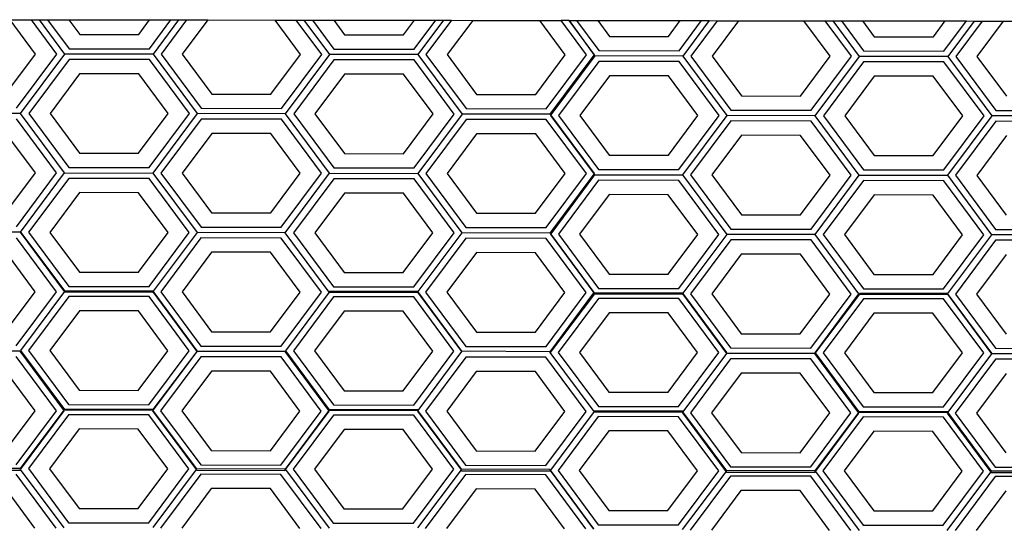
# Model space of a CAD drawing. Units: inches. Extents: x 238 to 873, y 545 to 778.
# Drawn here: x 388 to 392, y 649 to 650 of the extents above; entities that cross this region are included whole.
import ezdxf

# ---------------------------------------------------------------- set-up
doc = ezdxf.new("R2010")
doc.units = ezdxf.units.IN
doc.header["$MEASUREMENT"] = 0
doc.layers.add('Edges', color=7, linetype='Continuous')

# ---------------------------------------------------------------- blocks, each defined once
blk = doc.blocks.new('Open Modern Kitchen pl')
at = {"layer": 'Edges'}
for p, q in [((271.9243, 220.9118), (271.8409, 221.0243)), ((271.8409, 221.0243), (271.9105, 221.0242)), ((271.9939, 220.9117), (271.9105, 221.0242)), ((271.9105, 221.0242), (271.9368, 221.0242)), ((272.0202, 220.9117), (271.9368, 221.0242)), ((271.9368, 221.0242), (271.9639, 221.0242)), ((271.9639, 221.0242), (272.0342, 220.9293)), ((271.9639, 221.0242), (272.0335, 221.0241)), ((272.0335, 221.0241), (272.0691, 220.9762)), ((272.0335, 221.0241), (272.2985, 221.0237)), ((272.2629, 220.9759), (272.2985, 221.0237)), ((272.2977, 220.929), (272.3682, 221.0236)), ((272.2985, 221.0237), (272.3682, 221.0236)), ((272.3936, 221.0236), (272.3099, 220.9113)), ((272.4198, 221.0236), (272.3361, 220.9113)), ((272.3682, 221.0236), (272.3936, 221.0236)), ((272.3936, 221.0236), (272.4198, 221.0236)), ((272.4895, 221.0235), (272.4058, 220.9112)), ((272.4198, 221.0236), (272.4895, 221.0235)), ((272.4895, 221.0235), (272.71, 221.0232)), ((272.7934, 220.9107), (272.71, 221.0232)), ((272.71, 221.0232), (272.7797, 221.0231)), ((272.8631, 220.9106), (272.7797, 221.0231)), ((272.7797, 221.0231), (272.8059, 221.0231)), ((272.8893, 220.9105), (272.8059, 221.0231)), ((272.8059, 221.0231), (272.833, 221.023)), ((272.833, 221.023), (272.9033, 220.9282)), ((272.833, 221.023), (272.9027, 221.0229)), ((272.9027, 221.0229), (272.9382, 220.975)), ((272.9027, 221.0229), (273.1677, 221.0226)), ((273.132, 220.9747), (273.1677, 221.0226)), ((273.1668, 220.9278), (273.2373, 221.0225)), ((273.1677, 221.0226), (273.2373, 221.0225)), ((273.2627, 221.0224), (273.179, 220.9102)), ((273.2889, 221.0224), (273.2052, 220.9101)), ((273.2373, 221.0225), (273.2627, 221.0224)), ((273.2627, 221.0224), (273.2889, 221.0224)), ((273.3586, 221.0223), (273.2749, 220.91)), ((273.2889, 221.0224), (273.3586, 221.0223)), ((273.3586, 221.0223), (273.5791, 221.022)), ((273.6625, 220.9095), (273.5791, 221.022)), ((273.5791, 221.022), (273.6488, 221.0219)), ((273.7322, 220.9094), (273.6488, 221.0219)), ((273.675, 221.0219), (273.6488, 221.0219)), ((273.7584, 220.9094), (273.675, 221.0219)), ((273.675, 221.0219), (273.7574, 220.908)), ((273.675, 221.0219), (273.6991, 221.0219)), ((273.6991, 221.0219), (273.7724, 220.923)), ((273.6991, 221.0219), (273.7688, 221.0218)), ((273.7688, 221.0218), (273.8073, 220.9698)), ((273.7688, 221.0218), (274.0398, 221.0214)), ((274.0011, 220.9696), (274.0398, 221.0214)), ((274.0359, 220.9227), (274.1094, 221.0213)), ((274.0398, 221.0214), (274.1094, 221.0213)), ((274.1348, 221.0213), (274.0481, 220.905)), ((274.161, 221.0212), (274.0743, 220.905)), ((274.1094, 221.0213), (274.1348, 221.0213)), ((274.1348, 221.0213), (274.161, 221.0212)), ((274.2307, 221.0212), (274.144, 220.9049)), ((274.161, 221.0212), (274.2307, 221.0212)), ((274.2307, 221.0212), (274.4452, 221.0209)), ((274.5316, 220.9044), (274.4452, 221.0209)), ((274.4452, 221.0209), (274.5149, 221.0208)), ((274.6013, 220.9043), (274.5149, 221.0208)), ((274.5149, 221.0208), (274.5412, 221.0207)), ((274.6275, 220.9042), (274.5412, 221.0207)), ((274.5412, 221.0207), (274.5683, 221.0207)), ((274.5683, 221.0207), (274.6415, 220.9218)), ((274.5683, 221.0207), (274.6379, 221.0206)), ((274.6379, 221.0206), (274.6764, 220.9687)), ((274.6379, 221.0206), (274.9089, 221.0202)), ((274.8702, 220.9684), (274.9089, 221.0202)), ((274.905, 220.9215), (274.9786, 221.0202)), ((274.9089, 221.0202), (274.9786, 221.0202)), ((275.0039, 221.0201), (274.9172, 220.9038)), ((275.0302, 221.0201), (274.9435, 220.9038)), ((274.9786, 221.0202), (275.0039, 221.0201)), ((275.0039, 221.0201), (275.0302, 221.0201)), ((275.0998, 221.02), (275.0132, 220.9037)), ((275.0302, 221.0201), (275.0998, 221.02)), ((275.0998, 221.02), (275.3144, 221.0197)), ((272.0691, 220.9762), (272.2629, 220.9759)), ((272.9382, 220.975), (273.132, 220.9747)), ((273.8073, 220.9698), (274.0011, 220.9696)), ((274.6764, 220.9687), (274.8702, 220.9684)), ((272.0342, 220.9293), (272.2977, 220.929)), ((272.9033, 220.9282), (273.1668, 220.9278)), ((271.8272, 220.7816), (271.9243, 220.9118)), ((271.862, 220.7347), (271.9939, 220.9117)), ((271.8751, 220.717), (272.0202, 220.9117)), ((272.0341, 220.894), (271.9021, 220.717)), ((272.3099, 220.9113), (272.0202, 220.9117)), ((272.2976, 220.8937), (272.0341, 220.894)), ((272.3099, 220.9113), (272.4545, 220.7163)), ((272.3361, 220.9113), (272.4676, 220.7339)), ((272.4058, 220.9112), (272.5025, 220.7807)), ((272.6963, 220.7805), (272.7934, 220.9107)), ((272.7311, 220.7335), (272.8631, 220.9106)), ((272.7442, 220.7159), (272.8893, 220.9105)), ((273.179, 220.9102), (272.8893, 220.9105)), ((273.179, 220.9102), (273.3236, 220.7151)), ((273.2052, 220.9101), (273.3367, 220.7327)), ((273.2749, 220.91), (273.3716, 220.7796)), ((273.5654, 220.7793), (273.6625, 220.9095)), ((273.6002, 220.7324), (273.7322, 220.9094)), ((273.6133, 220.7147), (273.7574, 220.908)), ((273.7593, 220.9054), (273.6152, 220.7121)), ((273.7574, 220.908), (273.7584, 220.9094)), ((273.7574, 220.908), (273.7593, 220.9054)), ((274.0481, 220.905), (273.7593, 220.9054)), ((273.7724, 220.923), (274.0359, 220.9227)), ((274.0481, 220.905), (274.1927, 220.7099)), ((274.0743, 220.905), (274.2059, 220.7276)), ((274.144, 220.9049), (274.2408, 220.7744)), ((274.4346, 220.7741), (274.5316, 220.9044)), ((274.4693, 220.7272), (274.6013, 220.9043)), ((274.4824, 220.7096), (274.6275, 220.9042)), ((274.9172, 220.9038), (274.6275, 220.9042)), ((274.6415, 220.9218), (274.905, 220.9215)), ((274.9172, 220.9038), (275.0618, 220.7088)), ((274.9435, 220.9038), (275.075, 220.7264)), ((275.0132, 220.9037), (275.1099, 220.7732)), ((272.4291, 220.7163), (272.2976, 220.8937)), ((272.9033, 220.8929), (272.7713, 220.7158)), ((273.1667, 220.8925), (272.9033, 220.8929)), ((273.2982, 220.7151), (273.1667, 220.8925)), ((273.7724, 220.8877), (273.6404, 220.7107)), ((274.0358, 220.8874), (273.7724, 220.8877)), ((274.1673, 220.71), (274.0358, 220.8874)), ((274.6415, 220.8866), (274.5095, 220.7095)), ((274.905, 220.8862), (274.6415, 220.8866)), ((275.0365, 220.7088), (274.905, 220.8862)), ((272.0689, 220.8471), (271.9718, 220.7169)), ((272.2627, 220.8469), (272.0689, 220.8471)), ((272.3594, 220.7164), (272.2627, 220.8469)), ((272.938, 220.846), (272.841, 220.7158)), ((273.1318, 220.8457), (272.938, 220.846)), ((273.2286, 220.7152), (273.1318, 220.8457)), ((273.8071, 220.8408), (273.7101, 220.7106)), ((274.0009, 220.8405), (273.8071, 220.8408)), ((274.0977, 220.7101), (274.0009, 220.8405)), ((274.6763, 220.8396), (274.5792, 220.7094)), ((274.8701, 220.8394), (274.6763, 220.8396)), ((274.9668, 220.7089), (274.8701, 220.8394)), ((272.5025, 220.7807), (272.6963, 220.7805)), ((273.3716, 220.7796), (273.5654, 220.7793)), ((274.2408, 220.7744), (274.4346, 220.7741)), ((272.4676, 220.7339), (272.7311, 220.7335)), ((273.3367, 220.7327), (273.6002, 220.7324)), ((271.8751, 220.717), (271.5853, 220.7174)), ((272.0197, 220.522), (271.8751, 220.717)), ((271.9021, 220.717), (272.0337, 220.5396)), ((271.9718, 220.7169), (272.0686, 220.5864)), ((272.2624, 220.5862), (272.3594, 220.7164)), ((272.2971, 220.5393), (272.4291, 220.7163)), ((272.4545, 220.7163), (272.3094, 220.5216)), ((272.7442, 220.7159), (272.4545, 220.7163)), ((272.8888, 220.5208), (272.7442, 220.7159)), ((272.7713, 220.7158), (272.9028, 220.5385)), ((272.841, 220.7158), (272.9377, 220.5853)), ((273.1315, 220.585), (273.2286, 220.7152)), ((273.1663, 220.5381), (273.2982, 220.7151)), ((273.3236, 220.7151), (273.1785, 220.5204)), ((273.6133, 220.7147), (273.3236, 220.7151)), ((273.6152, 220.7121), (273.6133, 220.7147)), ((273.6152, 220.7121), (273.6142, 220.7107)), ((273.6142, 220.7107), (273.7568, 220.5182)), ((273.7579, 220.5197), (273.6152, 220.7121)), ((273.6404, 220.7107), (273.7719, 220.5333)), ((273.7101, 220.7106), (273.8068, 220.5801)), ((274.0006, 220.5799), (274.0977, 220.7101)), ((274.0354, 220.5329), (274.1673, 220.71)), ((274.1927, 220.7099), (274.0476, 220.5153)), ((274.4824, 220.7096), (274.1927, 220.7099)), ((274.2059, 220.7276), (274.4693, 220.7272)), ((274.627, 220.5145), (274.4824, 220.7096)), ((274.5095, 220.7095), (274.641, 220.5321)), ((274.5792, 220.7094), (274.6759, 220.579)), ((274.8697, 220.5787), (274.9668, 220.7089)), ((274.9045, 220.5318), (275.0365, 220.7088)), ((275.0618, 220.7088), (274.9167, 220.5141)), ((275.3516, 220.7084), (275.0618, 220.7088)), ((275.075, 220.7264), (275.3385, 220.7261)), ((271.9934, 220.522), (271.8619, 220.6994)), ((272.4676, 220.6986), (272.3356, 220.5216)), ((272.731, 220.6983), (272.4676, 220.6986)), ((272.8626, 220.5209), (272.731, 220.6983)), ((273.3367, 220.6975), (273.2047, 220.5204)), ((273.6002, 220.6971), (273.3367, 220.6975)), ((273.7317, 220.5197), (273.6002, 220.6971)), ((274.2058, 220.6923), (274.0738, 220.5152)), ((274.4693, 220.6919), (274.2058, 220.6923)), ((274.6008, 220.5145), (274.4693, 220.6919)), ((275.0749, 220.6911), (274.943, 220.5141)), ((275.3384, 220.6908), (275.0749, 220.6911)), ((271.9237, 220.5221), (271.827, 220.6526)), ((272.5023, 220.6517), (272.4053, 220.5215)), ((272.6961, 220.6514), (272.5023, 220.6517)), ((272.7929, 220.521), (272.6961, 220.6514)), ((273.3715, 220.6505), (273.2744, 220.5203)), ((273.5653, 220.6503), (273.3715, 220.6505)), ((273.662, 220.5198), (273.5653, 220.6503)), ((274.2406, 220.6454), (274.1435, 220.5152)), ((274.4344, 220.6451), (274.2406, 220.6454)), ((274.5311, 220.5146), (274.4344, 220.6451)), ((275.1097, 220.6442), (275.0126, 220.514)), ((272.0686, 220.5864), (272.2624, 220.5862)), ((272.9377, 220.5853), (273.1315, 220.585)), ((273.8068, 220.5801), (274.0006, 220.5799)), ((274.6759, 220.579), (274.8697, 220.5787)), ((272.0337, 220.5396), (272.2971, 220.5393)), ((271.8267, 220.3919), (271.9237, 220.5221)), ((271.8614, 220.345), (271.9934, 220.522)), ((271.8745, 220.3271), (272.0197, 220.522)), ((272.0197, 220.522), (272.3094, 220.5216)), ((272.3094, 220.5216), (272.454, 220.3263)), ((272.3356, 220.5216), (272.4671, 220.3442)), ((272.4053, 220.5215), (272.502, 220.391)), ((272.6958, 220.3907), (272.7929, 220.521)), ((272.7306, 220.3438), (272.8626, 220.5209)), ((272.7437, 220.3259), (272.8888, 220.5208)), ((272.8888, 220.5208), (273.1785, 220.5204)), ((272.9028, 220.5385), (273.1663, 220.5381)), ((273.1785, 220.5204), (273.3231, 220.3252)), ((273.2047, 220.5204), (273.3362, 220.343)), ((273.2744, 220.5203), (273.3711, 220.3898)), ((273.5649, 220.3896), (273.662, 220.5198)), ((273.5997, 220.3427), (273.7317, 220.5197)), ((273.6128, 220.3248), (273.7568, 220.5182)), ((273.7588, 220.5157), (273.6147, 220.3222)), ((273.7568, 220.5182), (273.7579, 220.5197)), ((273.7568, 220.5182), (273.7588, 220.5157)), ((273.7588, 220.5157), (274.0476, 220.5153)), ((273.7719, 220.5333), (274.0354, 220.5329)), ((274.0476, 220.5153), (274.1922, 220.32)), ((274.0738, 220.5152), (274.2053, 220.3379)), ((274.1435, 220.5152), (274.2402, 220.3847)), ((274.434, 220.3844), (274.5311, 220.5146)), ((274.4688, 220.3375), (274.6008, 220.5145)), ((274.4819, 220.3196), (274.627, 220.5145)), ((274.627, 220.5145), (274.9167, 220.5141)), ((274.641, 220.5321), (274.9045, 220.5318)), ((274.9167, 220.5141), (275.0613, 220.3188)), ((274.943, 220.5141), (275.0745, 220.3367)), ((275.0126, 220.514), (275.1094, 220.3835)), ((272.0336, 220.5041), (271.9016, 220.3271)), ((272.2971, 220.5038), (272.0336, 220.5041)), ((272.4286, 220.3264), (272.2971, 220.5038)), ((272.9027, 220.5029), (272.7708, 220.3259)), ((273.1662, 220.5026), (272.9027, 220.5029)), ((273.2977, 220.3252), (273.1662, 220.5026)), ((273.7718, 220.4978), (273.6399, 220.3207)), ((274.0353, 220.4974), (273.7718, 220.4978)), ((274.1668, 220.32), (274.0353, 220.4974)), ((274.641, 220.4966), (274.509, 220.3196)), ((274.9045, 220.4963), (274.641, 220.4966)), ((275.036, 220.3189), (274.9045, 220.4963)), ((272.0684, 220.4572), (271.9713, 220.327)), ((272.2622, 220.4569), (272.0684, 220.4572)), ((272.3589, 220.3265), (272.2622, 220.4569)), ((272.9375, 220.456), (272.8404, 220.3258)), ((273.1313, 220.4558), (272.9375, 220.456)), ((273.228, 220.3253), (273.1313, 220.4558)), ((273.8066, 220.4509), (273.7095, 220.3206)), ((274.0004, 220.4506), (273.8066, 220.4509)), ((274.0971, 220.3201), (274.0004, 220.4506)), ((274.6758, 220.4497), (274.5787, 220.3195)), ((274.8695, 220.4494), (274.6758, 220.4497)), ((274.9663, 220.319), (274.8695, 220.4494)), ((272.502, 220.391), (272.6958, 220.3907)), ((273.3711, 220.3898), (273.5649, 220.3896)), ((274.2402, 220.3847), (274.434, 220.3844)), ((271.8745, 220.3271), (271.5848, 220.3275)), ((272.0187, 220.1326), (271.8745, 220.3271)), ((271.8745, 220.3271), (272.02, 220.1343)), ((271.9016, 220.3271), (272.0331, 220.1497)), ((271.9713, 220.327), (272.068, 220.1965)), ((272.2618, 220.1962), (272.3589, 220.3265)), ((272.2966, 220.1493), (272.4286, 220.3264)), ((272.454, 220.3263), (272.3097, 220.1339)), ((272.7437, 220.3259), (272.454, 220.3263)), ((272.4671, 220.3442), (272.7306, 220.3438)), ((272.8879, 220.1314), (272.7437, 220.3259)), ((272.7708, 220.3259), (272.9023, 220.1485)), ((272.8404, 220.3258), (272.9372, 220.1953)), ((273.131, 220.1951), (273.228, 220.3253)), ((273.1657, 220.1482), (273.2977, 220.3252)), ((273.3231, 220.3252), (273.1788, 220.1327)), ((273.6128, 220.3248), (273.3231, 220.3252)), ((273.3362, 220.343), (273.5997, 220.3427)), ((273.6147, 220.3222), (273.6128, 220.3248)), ((273.6147, 220.3222), (273.6136, 220.3208)), ((273.6136, 220.3208), (273.7563, 220.1283)), ((273.7574, 220.1297), (273.6147, 220.3222)), ((273.6399, 220.3207), (273.7714, 220.1434)), ((273.7095, 220.3206), (273.8063, 220.1902)), ((274.0001, 220.1899), (274.0971, 220.3201)), ((274.0349, 220.143), (274.1668, 220.32)), ((274.1922, 220.32), (274.0479, 220.1276)), ((274.4819, 220.3196), (274.1922, 220.32)), ((274.2053, 220.3379), (274.4688, 220.3375)), ((274.6261, 220.1251), (274.4819, 220.3196)), ((274.509, 220.3196), (274.6405, 220.1422)), ((274.5787, 220.3195), (274.6754, 220.189)), ((274.8692, 220.1888), (274.9663, 220.319)), ((274.904, 220.1418), (275.036, 220.3189)), ((275.0613, 220.3188), (274.9171, 220.1264)), ((275.351, 220.3185), (275.0613, 220.3188)), ((275.0745, 220.3367), (275.3379, 220.3363)), ((271.9929, 220.1321), (271.8614, 220.3095)), ((272.467, 220.3087), (272.3351, 220.1316)), ((272.7305, 220.3083), (272.467, 220.3087)), ((272.862, 220.1309), (272.7305, 220.3083)), ((273.3362, 220.3075), (273.2042, 220.1305)), ((273.5997, 220.3072), (273.3362, 220.3075)), ((273.7312, 220.1298), (273.5997, 220.3072)), ((274.2053, 220.3023), (274.0733, 220.1253)), ((274.4688, 220.302), (274.2053, 220.3023)), ((274.6003, 220.1246), (274.4688, 220.302)), ((275.0744, 220.3012), (274.9424, 220.1241)), ((275.3379, 220.3008), (275.0744, 220.3012)), ((271.9232, 220.1322), (271.8265, 220.2627)), ((272.5018, 220.2618), (272.4048, 220.1315)), ((272.6956, 220.2615), (272.5018, 220.2618)), ((272.7923, 220.131), (272.6956, 220.2615)), ((273.371, 220.2606), (273.2739, 220.1304)), ((273.5648, 220.2603), (273.371, 220.2606)), ((273.6615, 220.1299), (273.5648, 220.2603)), ((274.2401, 220.2554), (274.143, 220.1252)), ((274.4339, 220.2552), (274.2401, 220.2554)), ((274.5306, 220.1247), (274.4339, 220.2552)), ((275.1092, 220.2543), (275.0121, 220.1241)), ((272.068, 220.1965), (272.2618, 220.1962)), ((272.9372, 220.1953), (273.131, 220.1951)), ((273.8063, 220.1902), (274.0001, 220.1899)), ((274.6754, 220.189), (274.8692, 220.1888)), ((271.8261, 220.002), (271.9232, 220.1322)), ((271.8609, 219.9551), (271.9929, 220.1321)), ((272.0187, 220.1326), (271.8749, 219.9396)), ((272.02, 220.1343), (272.0187, 220.1326)), ((272.3097, 220.1339), (272.02, 220.1343)), ((272.02, 220.1343), (272.02, 220.1321)), ((272.02, 220.1321), (272.3088, 220.1317)), ((272.0331, 220.1497), (272.2966, 220.1493)), ((272.3097, 220.1339), (272.3088, 220.1317)), ((272.3088, 220.1317), (272.4534, 219.9364)), ((272.4543, 219.9388), (272.3097, 220.1339)), ((272.3351, 220.1316), (272.4666, 219.9542)), ((272.4048, 220.1315), (272.5015, 220.0011)), ((272.6953, 220.0008), (272.7923, 220.131)), ((272.7301, 219.9539), (272.862, 220.1309)), ((272.8879, 220.1314), (272.744, 219.9384)), ((272.8891, 220.1331), (272.8879, 220.1314)), ((272.8879, 220.1314), (272.8891, 220.1309)), ((273.1788, 220.1327), (272.8891, 220.1331)), ((272.8891, 220.1309), (273.178, 220.1305)), ((272.9023, 220.1485), (273.1657, 220.1482)), ((273.1788, 220.1327), (273.178, 220.1305)), ((273.178, 220.1305), (273.3222, 219.936)), ((273.3234, 219.9377), (273.1788, 220.1327)), ((273.2042, 220.1305), (273.3357, 219.9531)), ((273.2739, 220.1304), (273.3706, 219.9999)), ((273.5644, 219.9996), (273.6615, 220.1299)), ((273.5992, 219.9527), (273.7312, 220.1298)), ((273.6123, 219.9348), (273.7563, 220.1283)), ((273.7574, 220.1268), (273.6133, 219.9335)), ((273.7582, 220.1257), (273.6133, 219.9335)), ((273.7563, 220.1283), (273.7574, 220.1297)), ((273.7563, 220.1283), (273.7574, 220.1268)), ((273.7574, 220.1268), (273.7582, 220.1257)), ((274.0479, 220.1276), (273.7582, 220.1279)), ((273.7582, 220.1279), (273.7582, 220.1257)), ((273.7582, 220.1257), (274.0471, 220.1253)), ((273.7714, 220.1434), (274.0349, 220.143)), ((274.0479, 220.1276), (274.0471, 220.1253)), ((274.0471, 220.1253), (274.1917, 219.9301)), ((274.1925, 219.9325), (274.0479, 220.1276)), ((274.0733, 220.1253), (274.2048, 219.9479)), ((274.143, 220.1252), (274.2397, 219.9947)), ((274.4335, 219.9945), (274.5306, 220.1247)), ((274.4683, 219.9476), (274.6003, 220.1246)), ((274.4822, 219.9321), (274.6261, 220.1251)), ((274.6274, 220.1246), (274.4822, 219.9321)), ((274.6261, 220.1251), (274.6274, 220.1246)), ((274.9171, 220.1264), (274.6274, 220.1268)), ((274.6274, 220.1268), (274.6274, 220.1246)), ((274.6274, 220.1246), (274.9162, 220.1242)), ((274.6405, 220.1422), (274.904, 220.1418)), ((274.9171, 220.1264), (274.9162, 220.1242)), ((274.9162, 220.1242), (275.0608, 219.9289)), ((275.0617, 219.9313), (274.9171, 220.1264)), ((274.9424, 220.1241), (275.0739, 219.9468)), ((275.0121, 220.1241), (275.1088, 219.9936)), ((272.0331, 220.1166), (271.9011, 219.9396)), ((272.2966, 220.1163), (272.0331, 220.1166)), ((272.4281, 219.9389), (272.2966, 220.1163)), ((272.9022, 220.1154), (272.7702, 219.9384)), ((273.1657, 220.1151), (272.9022, 220.1154)), ((273.2972, 219.9377), (273.1657, 220.1151)), ((273.7713, 220.1103), (273.6393, 219.9332)), ((274.0348, 220.1099), (273.7713, 220.1103)), ((274.1663, 219.9325), (274.0348, 220.1099)), ((274.6405, 220.1091), (274.5085, 219.9321)), ((274.9039, 220.1088), (274.6405, 220.1091)), ((275.0354, 219.9314), (274.9039, 220.1088)), ((272.0679, 220.0697), (271.9708, 219.9395)), ((272.2617, 220.0694), (272.0679, 220.0697)), ((272.3584, 219.939), (272.2617, 220.0694)), ((272.937, 220.0685), (272.8399, 219.9383)), ((273.1308, 220.0683), (272.937, 220.0685)), ((273.2275, 219.9378), (273.1308, 220.0683)), ((273.8061, 220.0634), (273.709, 219.9331)), ((273.9999, 220.0631), (273.8061, 220.0634)), ((274.0966, 219.9326), (273.9999, 220.0631)), ((274.6752, 220.0622), (274.5782, 219.932)), ((274.869, 220.0619), (274.6752, 220.0622)), ((274.9658, 219.9315), (274.869, 220.0619)), ((272.5015, 220.0011), (272.6953, 220.0008)), ((273.3706, 219.9999), (273.5644, 219.9996)), ((274.2397, 219.9947), (274.4335, 219.9945)), ((271.874, 219.9372), (271.5843, 219.9375)), ((271.874, 219.9372), (271.8749, 219.9396)), ((272.0173, 219.7439), (271.874, 219.9372)), ((271.8749, 219.9396), (272.0187, 219.7457)), ((271.9011, 219.9396), (272.0326, 219.7622)), ((271.9708, 219.9395), (272.0675, 219.809)), ((272.2613, 219.8087), (272.3584, 219.939)), ((272.2961, 219.7618), (272.4281, 219.9389)), ((272.4534, 219.9364), (272.3092, 219.7464)), ((272.4534, 219.9364), (272.3105, 219.7446)), ((272.4534, 219.9364), (272.4543, 219.9388)), ((272.7431, 219.936), (272.4534, 219.9364)), ((272.4666, 219.9542), (272.7301, 219.9539)), ((272.7431, 219.936), (272.744, 219.9384)), ((272.8864, 219.7427), (272.7431, 219.936)), ((272.744, 219.9384), (272.8878, 219.7445)), ((272.7702, 219.9384), (272.9017, 219.761)), ((272.8399, 219.9383), (272.9366, 219.8078)), ((273.1304, 219.8076), (273.2275, 219.9378)), ((273.1652, 219.7607), (273.2972, 219.9377)), ((273.3222, 219.936), (273.1783, 219.743)), ((273.3234, 219.9377), (273.3222, 219.936)), ((273.6123, 219.9348), (273.3234, 219.9377)), ((273.3357, 219.9531), (273.5992, 219.9527)), ((273.6133, 219.9335), (273.6123, 219.9348)), ((273.7569, 219.7393), (273.6133, 219.9335)), ((273.6393, 219.9332), (273.7709, 219.7559)), ((273.709, 219.9331), (273.8058, 219.8027)), ((273.9996, 219.8024), (274.0966, 219.9326)), ((274.0343, 219.7555), (274.1663, 219.9325)), ((274.1917, 219.9301), (274.0487, 219.7383)), ((274.1917, 219.9301), (274.1925, 219.9325)), ((274.4814, 219.9297), (274.1917, 219.9301)), ((274.2048, 219.9479), (274.4683, 219.9476)), ((274.4814, 219.9297), (274.4822, 219.9321)), ((274.6247, 219.7364), (274.4814, 219.9297)), ((274.4822, 219.9321), (274.626, 219.7382)), ((274.5085, 219.9321), (274.64, 219.7547)), ((274.5782, 219.932), (274.6749, 219.8015)), ((274.8687, 219.8013), (274.9658, 219.9315)), ((274.9035, 219.7543), (275.0354, 219.9314)), ((275.0608, 219.9289), (274.9179, 219.7371)), ((275.0608, 219.9289), (275.0617, 219.9313)), ((275.3505, 219.9285), (275.0608, 219.9289)), ((275.0739, 219.9468), (275.3374, 219.9464)), ((271.9924, 219.7421), (271.8609, 219.9195)), ((272.4665, 219.9187), (272.3345, 219.7417)), ((272.73, 219.9184), (272.4665, 219.9187)), ((272.8615, 219.741), (272.73, 219.9184)), ((273.3357, 219.9176), (273.2037, 219.7405)), ((273.5991, 219.9172), (273.3357, 219.9176)), ((273.7306, 219.7398), (273.5991, 219.9172)), ((274.2048, 219.9124), (274.0728, 219.7354)), ((274.4682, 219.9121), (274.2048, 219.9124)), ((274.5997, 219.7347), (274.4682, 219.9121)), ((275.0739, 219.9112), (274.9419, 219.7342)), ((275.3374, 219.9109), (275.0739, 219.9112)), ((271.9227, 219.7422), (271.826, 219.8727)), ((272.5013, 219.8718), (272.4042, 219.7416)), ((272.6951, 219.8716), (272.5013, 219.8718)), ((272.7918, 219.7411), (272.6951, 219.8716)), ((273.3704, 219.8707), (273.2734, 219.7404)), ((273.5642, 219.8704), (273.3704, 219.8707)), ((273.661, 219.7399), (273.5642, 219.8704)), ((274.2395, 219.8655), (274.1425, 219.7353)), ((274.4333, 219.8652), (274.2395, 219.8655)), ((274.5301, 219.7348), (274.4333, 219.8652)), ((275.1087, 219.8643), (275.0116, 219.7341)), ((272.0675, 219.809), (272.2613, 219.8087)), ((272.9366, 219.8078), (273.1304, 219.8076)), ((273.8058, 219.8027), (273.9996, 219.8024)), ((274.6749, 219.8015), (274.8687, 219.8013)), ((271.8256, 219.612), (271.9227, 219.7422)), ((271.8604, 219.5651), (271.9924, 219.7421)), ((272.0173, 219.7439), (271.8735, 219.5521)), ((271.8752, 219.5498), (272.0186, 219.7421)), ((272.0187, 219.7457), (272.0173, 219.7439)), ((272.0195, 219.7446), (272.0173, 219.7439)), ((272.0186, 219.7421), (272.0173, 219.7439)), ((272.0187, 219.7457), (272.0195, 219.7446)), ((272.3092, 219.7464), (272.0195, 219.7468)), ((272.0195, 219.7468), (272.0195, 219.7446)), ((272.0195, 219.7446), (272.3092, 219.7442)), ((272.0326, 219.7622), (272.2961, 219.7618)), ((272.3092, 219.7442), (272.3083, 219.7417)), ((272.3083, 219.7417), (272.4512, 219.549)), ((272.3092, 219.7442), (272.3092, 219.7464)), ((272.4529, 219.5513), (272.3092, 219.7442)), ((272.3345, 219.7417), (272.4661, 219.5643)), ((272.4042, 219.7416), (272.501, 219.6111)), ((272.6948, 219.6109), (272.7918, 219.7411)), ((272.7295, 219.564), (272.8615, 219.741)), ((272.8864, 219.7427), (272.7435, 219.5509)), ((272.7448, 219.5492), (272.8877, 219.741)), ((272.8878, 219.7445), (272.8864, 219.7427)), ((272.8886, 219.7434), (272.8864, 219.7427)), ((272.8877, 219.741), (272.8864, 219.7427)), ((272.8878, 219.7445), (272.8886, 219.7434)), ((273.1783, 219.7452), (272.8886, 219.7456)), ((272.8886, 219.7456), (272.8886, 219.7434)), ((272.8886, 219.7434), (273.1783, 219.743)), ((272.9017, 219.761), (273.1652, 219.7607)), ((273.1783, 219.743), (273.1774, 219.7406)), ((273.1774, 219.7406), (273.3203, 219.5478)), ((273.1783, 219.743), (273.1783, 219.7452)), ((273.3221, 219.5502), (273.1783, 219.743)), ((273.2037, 219.7405), (273.3352, 219.5631)), ((273.2734, 219.7404), (273.3701, 219.61)), ((273.5639, 219.6097), (273.661, 219.7399)), ((273.5987, 219.5628), (273.7306, 219.7398)), ((273.7569, 219.7393), (273.6137, 219.5472)), ((273.7577, 219.7404), (273.7569, 219.7393)), ((273.7569, 219.7393), (273.7577, 219.7382)), ((274.0474, 219.7401), (273.7577, 219.7404)), ((273.7577, 219.7382), (274.0474, 219.7378)), ((273.7709, 219.7559), (274.0343, 219.7555)), ((274.0474, 219.7378), (274.0466, 219.7354)), ((274.0466, 219.7354), (274.1899, 219.5421)), ((274.0487, 219.7383), (274.0474, 219.7401)), ((274.0474, 219.7378), (274.0487, 219.7383)), ((274.192, 219.545), (274.0487, 219.7383)), ((274.0728, 219.7354), (274.2043, 219.558)), ((274.1425, 219.7353), (274.2392, 219.6048)), ((274.433, 219.6045), (274.5301, 219.7348)), ((274.4678, 219.5576), (274.5997, 219.7347)), ((274.6247, 219.7364), (274.4817, 219.5446)), ((274.483, 219.5429), (274.626, 219.7346)), ((274.626, 219.7382), (274.6247, 219.7364)), ((274.6268, 219.7371), (274.6247, 219.7364)), ((274.626, 219.7346), (274.6247, 219.7364)), ((274.626, 219.7382), (274.6268, 219.7371)), ((274.9166, 219.7389), (274.6268, 219.7393)), ((274.6268, 219.7393), (274.6268, 219.7371)), ((274.6268, 219.7371), (274.9166, 219.7367)), ((274.64, 219.7547), (274.9035, 219.7543)), ((274.9166, 219.7367), (274.9157, 219.7342)), ((274.9157, 219.7342), (275.059, 219.5409)), ((274.9179, 219.7371), (274.9166, 219.7389)), ((274.9166, 219.7367), (274.9179, 219.7371)), ((275.0612, 219.5438), (274.9179, 219.7371)), ((274.9419, 219.7342), (275.0734, 219.5568)), ((275.0116, 219.7341), (275.1083, 219.6036)), ((272.0326, 219.7291), (271.9006, 219.5521)), ((272.2961, 219.7288), (272.0326, 219.7291)), ((272.4276, 219.5514), (272.2961, 219.7288)), ((272.9017, 219.7279), (272.7697, 219.5509)), ((273.1652, 219.7276), (272.9017, 219.7279)), ((273.2967, 219.5502), (273.1652, 219.7276)), ((273.7708, 219.7228), (273.6388, 219.5457)), ((274.0343, 219.7224), (273.7708, 219.7228)), ((274.1658, 219.545), (274.0343, 219.7224)), ((274.6399, 219.7216), (274.508, 219.5446)), ((274.9034, 219.7213), (274.6399, 219.7216)), ((275.0349, 219.5439), (274.9034, 219.7213)), ((272.0673, 219.6822), (271.9703, 219.552)), ((272.2611, 219.6819), (272.0673, 219.6822)), ((272.3579, 219.5515), (272.2611, 219.6819)), ((272.9365, 219.681), (272.8394, 219.5508)), ((273.1303, 219.6808), (272.9365, 219.681)), ((273.227, 219.5503), (273.1303, 219.6808)), ((273.8056, 219.6759), (273.7085, 219.5456)), ((273.9994, 219.6756), (273.8056, 219.6759)), ((274.0961, 219.5451), (273.9994, 219.6756)), ((274.6747, 219.6747), (274.5776, 219.5445)), ((274.8685, 219.6744), (274.6747, 219.6747)), ((274.9652, 219.544), (274.8685, 219.6744)), ((272.501, 219.6111), (272.6948, 219.6109)), ((273.3701, 219.61), (273.5639, 219.6097)), ((274.2392, 219.6048), (274.433, 219.6045)), ((271.8735, 219.5521), (271.5838, 219.5525)), ((271.5838, 219.5478), (271.8735, 219.5475)), ((271.8752, 219.5498), (271.8735, 219.5521)), ((271.8735, 219.5475), (271.8752, 219.5498)), ((272.0177, 219.3576), (271.8752, 219.5498)), ((271.9006, 219.5521), (272.0321, 219.3747)), ((271.9703, 219.552), (272.067, 219.4215)), ((272.2608, 219.4212), (272.3579, 219.5515)), ((272.2956, 219.3743), (272.4276, 219.5514)), ((272.4512, 219.549), (272.3087, 219.3589)), ((272.4529, 219.5513), (272.4512, 219.549)), ((272.4512, 219.549), (272.4529, 219.5467)), ((272.7435, 219.5509), (272.4529, 219.5513)), ((272.4529, 219.5467), (272.7426, 219.5463)), ((272.4661, 219.5643), (272.7295, 219.564)), ((272.7426, 219.5463), (272.7448, 219.5492)), ((272.7435, 219.5509), (272.7448, 219.5492)), ((272.7448, 219.5492), (272.8873, 219.357)), ((272.7697, 219.5509), (272.9012, 219.3735)), ((272.8394, 219.5508), (272.9361, 219.4203)), ((273.1299, 219.4201), (273.227, 219.5503)), ((273.1647, 219.3732), (273.2967, 219.5502)), ((273.3203, 219.5478), (273.1778, 219.3577)), ((273.3221, 219.5502), (273.3203, 219.5478)), ((273.3203, 219.5478), (273.322, 219.5455)), ((273.322, 219.5455), (273.6118, 219.5451)), ((273.6118, 219.5498), (273.3221, 219.5502)), ((273.3352, 219.5631), (273.5987, 219.5628)), ((273.6137, 219.5472), (273.6118, 219.5498)), ((273.6118, 219.5451), (273.6137, 219.5472)), ((273.6137, 219.5472), (273.6126, 219.5458)), ((273.6126, 219.5458), (273.7553, 219.3533)), ((273.7564, 219.3547), (273.6137, 219.5472)), ((273.6388, 219.5457), (273.7703, 219.3684)), ((273.7085, 219.5456), (273.8052, 219.4152)), ((273.999, 219.4149), (274.0961, 219.5451)), ((274.0338, 219.368), (274.1658, 219.545)), ((274.0469, 219.3526), (274.1899, 219.5421)), ((274.1899, 219.5421), (274.192, 219.545)), ((274.1899, 219.5421), (274.1912, 219.5404)), ((274.1912, 219.5404), (274.4809, 219.54)), ((274.4817, 219.5446), (274.192, 219.545)), ((274.2043, 219.558), (274.4678, 219.5576)), ((274.4809, 219.54), (274.483, 219.5429)), ((274.4817, 219.5446), (274.483, 219.5429)), ((274.483, 219.5429), (274.6263, 219.3496)), ((274.508, 219.5446), (274.6395, 219.3672)), ((274.5776, 219.5445), (274.6744, 219.414)), ((274.8682, 219.4138), (274.9652, 219.544)), ((274.9029, 219.3668), (275.0349, 219.5439)), ((274.916, 219.3492), (275.059, 219.5409)), ((275.059, 219.5409), (275.0612, 219.5438)), ((275.059, 219.5409), (275.0603, 219.5392)), ((275.0603, 219.5392), (275.35, 219.5388)), ((275.3509, 219.5435), (275.0612, 219.5438)), ((275.0734, 219.5568), (275.3369, 219.5565)), ((271.9919, 219.3571), (271.8604, 219.5345)), ((272.466, 219.5337), (272.334, 219.3566)), ((272.7295, 219.5333), (272.466, 219.5337)), ((272.861, 219.3559), (272.7295, 219.5333)), ((273.3351, 219.5325), (273.2032, 219.3555)), ((273.5986, 219.5322), (273.3351, 219.5325)), ((273.7301, 219.3548), (273.5986, 219.5322)), ((274.2042, 219.5273), (274.0723, 219.3503)), ((274.4677, 219.527), (274.2042, 219.5273)), ((274.5992, 219.3496), (274.4677, 219.527)), ((275.0734, 219.5262), (274.9414, 219.3491)), ((275.3369, 219.5258), (275.0734, 219.5262)), ((271.9222, 219.3572), (271.8255, 219.4877)), ((272.5008, 219.4868), (272.4037, 219.3565)), ((272.6946, 219.4865), (272.5008, 219.4868)), ((272.7913, 219.356), (272.6946, 219.4865)), ((273.3699, 219.4856), (273.2728, 219.3554)), ((273.5637, 219.4853), (273.3699, 219.4856)), ((273.6604, 219.3549), (273.5637, 219.4853)), ((274.239, 219.4804), (274.142, 219.3502)), ((274.4328, 219.4802), (274.239, 219.4804)), ((274.5296, 219.3497), (274.4328, 219.4802)), ((275.1082, 219.4793), (275.0111, 219.3491)), ((272.067, 219.4215), (272.2608, 219.4212)), ((272.9361, 219.4203), (273.1299, 219.4201)), ((273.8052, 219.4152), (273.999, 219.4149)), ((274.6744, 219.414), (274.8682, 219.4138)), ((272.0321, 219.3747), (272.2956, 219.3743)), ((272.9012, 219.3735), (273.1647, 219.3732)), ((273.7703, 219.3684), (274.0338, 219.368)), ((274.6395, 219.3672), (274.9029, 219.3668))]:
    blk.add_line(p, q, dxfattribs=at)

msp = doc.modelspace()

# ---------------------------------------------------------------- block references
msp.add_blockref('Open Modern Kitchen pl', (116.461, 429.1739))

doc.saveas('drawing.dxf')
